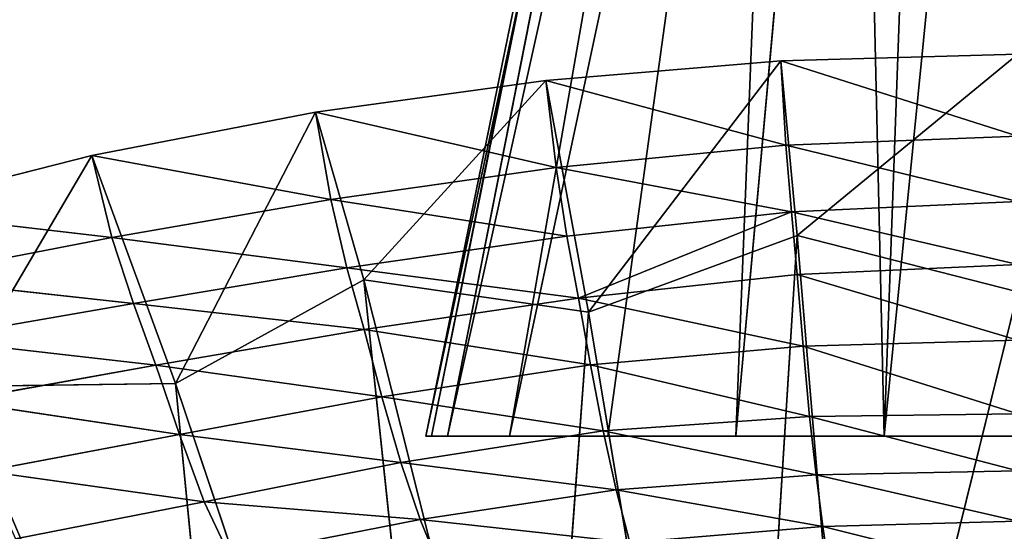
# Model space of a CAD drawing. Extents: x 2675 to 3773, y 1425 to 2652.
# Drawn here: x 3099 to 3217, y 2443 to 2505 of the extents above; entities that cross this region are included whole.
import ezdxf

# ---------------------------------------------------------------- set-up
doc = ezdxf.new("R2010")
doc.units = 0
doc.layers.get('0').update_dxf_attribs({"color": 13, "linetype": 'CONTINUOUS'})
doc.layers.add('HLADINA00', color=7, linetype='CONTINUOUS')
doc.layers.add('HLADINA0000', color=13, linetype='CONTINUOUS')

# ---------------------------------------------------------------- blocks, each defined once
blk = doc.blocks.new('SKUPINA_12')
at = {"layer": 'HLADINA0000', "color": 107}
for p, q in [((241.89, 306.02, 16.67), (1.04, 306.02, 16.67)), ((152.45, 306.02, 142.34), (143.18, 63.02, 80.12)), ((181.8, 306.02, 130.32), (158.4, 63.02, 73.89)), ((207.05, 306.02, 111.12), (171.49, 63.02, 63.93)), ((226.46, 306.02, 86.04), (181.55, 63.02, 50.93)), ((238.73, 306.02, 56.79), (187.91, 63.02, 35.77)), ((189.76, 63.02, 16.67), (241.89, 306.02, 16.67)), ((243, 306.02, 25.36), (190.12, 63.02, 19.47))]:
    blk.add_line(p, q, dxfattribs=at)
at = {"layer": 'HLADINA0000', "color": 107, "extrusion": (-6.01627e-16, -1, 1.3223e-14)}
blk.add_arc((121.5, 24.85, -306.02), 121.5, 356.1173, 183.8806, dxfattribs=at)
at = {"layer": 'HLADINA0000', "color": 107}
mesh = blk.add_polyface(dxfattribs=at)
corners = [(0, 306.02, 24.33), (241.89, 306.02, 16.67), (1.04, 306.02, 16.67), (243, 306.02, 25.36), (4.01, 306.02, 55.8), (238.73, 306.02, 56.79), (16.02, 306.02, 85.15), (226.46, 306.02, 86.04), (35.22, 306.02, 110.4), (207.05, 306.02, 111.12), (60.31, 306.02, 129.81), (181.8, 306.02, 130.32), (89.56, 306.02, 142.07), (152.45, 306.02, 142.34), (120.99, 306.02, 146.34)]
mesh.append_faces([[corners[k] for k in face] for face in [(0, 1, 2), (13, 12, 14)]], dxfattribs={"vtx0": -1, "color": 107})
mesh.append_faces([[corners[k] for k in face] for face in [(1, 0, 3), (3, 4, 5), (5, 6, 7), (7, 8, 9), (9, 10, 11), (11, 12, 13)]], dxfattribs={"vtx0": -1, "vtx1": -1, "color": 107})
mesh.append_faces([[corners[k] for k in face] for face in [(3, 0, 4), (5, 4, 6), (7, 6, 8), (9, 8, 10), (11, 10, 12)]], dxfattribs={"vtx0": -1, "vtx2": -1, "color": 107})
mesh = blk.add_polyface(dxfattribs=at)
corners = [(126.87, 63.02, 82.19), (152.45, 306.02, 142.34), (120.99, 306.02, 146.34), (143.18, 63.02, 80.12)]
mesh.append_faces([[corners[k] for k in face] for face in [(0, 1, 2), (1, 0, 3)]], dxfattribs={"vtx0": -1, "color": 107})
mesh = blk.add_polyface(dxfattribs=at)
corners = [(158.4, 63.02, 73.89), (152.45, 306.02, 142.34), (143.18, 63.02, 80.12), (181.8, 306.02, 130.32)]
mesh.append_faces([[corners[k] for k in face] for face in [(0, 1, 2), (1, 0, 3)]], dxfattribs={"vtx0": -1, "color": 107})
mesh = blk.add_polyface(dxfattribs=at)
corners = [(171.49, 63.02, 63.93), (181.8, 306.02, 130.32), (158.4, 63.02, 73.89), (207.05, 306.02, 111.12)]
mesh.append_faces([[corners[k] for k in face] for face in [(0, 1, 2), (1, 0, 3)]], dxfattribs={"vtx0": -1, "color": 107})
mesh = blk.add_polyface(dxfattribs=at)
corners = [(226.46, 306.02, 86.04), (171.49, 63.02, 63.93), (181.55, 63.02, 50.93), (207.05, 306.02, 111.12)]
mesh.append_faces([[corners[k] for k in face] for face in [(0, 1, 2), (1, 0, 3)]], dxfattribs={"vtx0": -1, "color": 107})
mesh = blk.add_polyface(dxfattribs=at)
corners = [(238.73, 306.02, 56.79), (181.55, 63.02, 50.93), (187.91, 63.02, 35.77), (226.46, 306.02, 86.04)]
mesh.append_faces([[corners[k] for k in face] for face in [(0, 1, 2), (1, 0, 3)]], dxfattribs={"vtx0": -1, "color": 107})
mesh = blk.add_polyface(dxfattribs=at)
corners = [(243, 306.02, 25.36), (187.91, 63.02, 35.77), (190.12, 63.02, 19.47), (238.73, 306.02, 56.79)]
mesh.append_faces([[corners[k] for k in face] for face in [(0, 1, 2), (1, 0, 3)]], dxfattribs={"vtx0": -1, "color": 107})
mesh = blk.add_polyface(dxfattribs=at)
corners = [(241.89, 306.02, 16.67), (190.12, 63.02, 19.47), (189.76, 63.02, 16.67), (243, 306.02, 25.36)]
mesh.append_faces([[corners[k] for k in face] for face in [(0, 1, 2), (1, 0, 3)]], dxfattribs={"vtx0": -1, "color": 107})
blk = doc.blocks.new('SKUPINA_2')
for p, q in [((450.51, 180.98), (494.62, 49.97, 3.13)), ((450.51, 180.98), (466.06, 34.28, 3.13)), ((409.53, 173.74), (400.39, 27.51, 3.13)), ((409.53, 173.74), (432.02, 39.15, 3.13)), ((494.62, 49.97, 3.13), (484.68, 152.4)), ((432.02, 39.15, 3.13), (439.43, 139.96)), ((466.06, 34.28, 3.13), (439.43, 139.96)), ((366.92, 36.08, 3.13), (391.4, 135.14)), ((400.39, 27.51, 3.13), (391.4, 135.14)), ((396.47, 71.71, 92.79), (395.4, 79.41, 102.9)), ((366.92, 79.07, 102.9), (396.47, 71.71, 92.79)), ((457.52, 70.66, 82.32), (454.45, 78.25, 92.79)), ((486.36, 76.28, 82.32), (457.52, 70.66, 82.32)), ((490.26, 67.94, 71.49), (486.36, 76.28, 82.32)), ((396.47, 71.71, 92.79), (425.74, 74.15, 92.79)), ((427.81, 66.13, 82.32), (425.74, 74.15, 92.79)), ((425.74, 74.15, 92.79), (457.52, 70.66, 82.32)), ((490.26, 67.94, 71.49), (518.86, 73.58, 71.49)), ((366.92, 70.89, 92.79), (396.47, 71.71, 92.79)), ((397.51, 63.85, 82.32), (396.47, 71.71, 92.79)), ((427.81, 66.13, 82.32), (396.47, 71.71, 92.79)), ((366.92, 70.89, 92.79), (397.51, 63.85, 82.32)), ((427.81, 66.13, 82.32), (457.52, 70.66, 82.32)), ((460.48, 61.97, 71.49), (457.52, 70.66, 82.32)), ((490.26, 67.94, 71.49), (457.52, 70.66, 82.32)), ((460.48, 61.97, 71.49), (490.26, 67.94, 71.49)), ((494.01, 57.75, 60.32), (490.26, 67.94, 71.49)), ((490.26, 67.94, 71.49), (523.47, 63.31, 60.32)), ((427.81, 66.13, 82.32), (397.51, 63.85, 82.32)), ((429.8, 57.16, 71.49), (427.81, 66.13, 82.32)), ((427.81, 66.13, 82.32), (460.48, 61.97, 71.49)), ((366.92, 63.25, 82.32), (397.51, 63.85, 82.32)), ((366.92, 63.25, 82.32), (398.51, 55, 71.49)), ((398.51, 55, 71.49), (397.51, 63.85, 82.32)), ((429.8, 57.16, 71.49), (397.51, 63.85, 82.32)), ((494.01, 57.75, 60.32), (523.47, 63.31, 60.32)), ((429.8, 57.16, 71.49), (460.48, 61.97, 71.49)), ((463.32, 52.01, 60.32), (460.48, 61.97, 71.49)), ((494.01, 57.75, 60.32), (460.48, 61.97, 71.49)), ((398.51, 55, 71.49), (429.8, 57.16, 71.49)), ((431.71, 47.18, 60.32), (429.8, 57.16, 71.49)), ((429.8, 57.16, 71.49), (463.32, 52.01, 60.32)), ((494.01, 57.75, 60.32), (463.32, 52.01, 60.32)), ((497.59, 47.21, 48.83), (494.01, 57.75, 60.32)), ((494.01, 57.75, 60.32), (527.88, 52.66, 48.83)), ((366.92, 54.6, 71.49), (398.51, 55, 71.49)), ((366.92, 54.6, 71.49), (399.47, 44.32, 60.32)), ((399.47, 44.32, 60.32), (398.51, 55, 71.49)), ((431.71, 47.18, 60.32), (398.51, 55, 71.49)), ((497.59, 47.21, 48.83), (527.88, 52.66, 48.83)), ((431.71, 47.18, 60.32), (463.32, 52.01, 60.32)), ((466.04, 41.82, 48.83), (463.32, 52.01, 60.32)), ((497.59, 47.21, 48.83), (463.32, 52.01, 60.32)), ((466.06, 34.28, 3.13), (494.62, 49.97, 3.13)), ((494.62, 49.97, 3.13), (473.42, 8.82, 12.53)), ((494.62, 49.97, 3.13), (527.92, 50.43, 3.13)), ((494.62, 49.97, 3.13), (507.33, 15.4, 12.53)), ((507.33, 15.4, 12.53), (527.92, 50.43, 3.13)), ((431.71, 47.18, 60.32), (399.47, 44.32, 60.32)), ((433.53, 37.05, 48.83), (431.71, 47.18, 60.32)), ((431.71, 47.18, 60.32), (466.04, 41.82, 48.83)), ((466.04, 41.82, 48.83), (497.59, 47.21, 48.83)), ((501.01, 37.83, 37.02), (497.59, 47.21, 48.83)), ((497.59, 47.21, 48.83), (532.09, 43.28, 37.02)), ((366.92, 43.42, 60.32), (399.47, 44.32, 60.32)), ((366.92, 43.42, 60.32), (400.39, 33.43, 48.83)), ((400.39, 33.43, 48.83), (399.47, 44.32, 60.32)), ((433.53, 37.05, 48.83), (399.47, 44.32, 60.32)), ((433.53, 37.05, 48.83), (466.04, 41.82, 48.83)), ((468.63, 32.45, 37.02), (466.04, 41.82, 48.83)), ((501.01, 37.83, 37.02), (466.04, 41.82, 48.83)), ((501.01, 37.83, 37.02), (532.09, 43.28, 37.02)), ((400.39, 27.51, 3.13), (432.02, 39.15, 3.13)), ((432.02, 39.15, 3.13), (402.88, 1.03, 12.53)), ((432.02, 39.15, 3.13), (466.06, 34.28, 3.13)), ((432.02, 39.15, 3.13), (438.5, 4.01, 12.53)), ((501.01, 37.83, 37.02), (468.63, 32.45, 37.02)), ((504.26, 27.83, 24.92), (501.01, 37.83, 37.02)), ((501.01, 37.83, 37.02), (536.09, 34.01, 24.92)), ((366.92, 36.08, 3.13), (400.39, 27.51, 3.13)), ((400.39, 33.43, 48.83), (433.53, 37.05, 48.83)), ((433.53, 37.05, 48.83), (468.63, 32.45, 37.02)), ((435.28, 27.65, 37.02), (433.53, 37.05, 48.83)), ((366.92, 31.93, 48.83), (400.39, 33.43, 48.83)), ((401.26, 23.93, 37.02), (400.39, 33.43, 48.83)), ((438.5, 4.01, 12.53), (466.06, 34.28, 3.13)), ((466.06, 34.28, 3.13), (473.42, 8.82, 12.53)), ((504.26, 27.83, 24.92), (536.09, 34.01, 24.92)), ((366.92, 31.93, 48.83), (401.26, 23.93, 37.02)), ((435.28, 27.65, 37.02), (468.63, 32.45, 37.02)), ((471.09, 22.06, 24.92), (468.63, 32.45, 37.02)), ((504.26, 27.83, 24.92), (468.63, 32.45, 37.02)), ((366.92, 0, 12.53), (400.39, 27.51, 3.13)), ((400.39, 27.51, 3.13), (402.88, 1.03, 12.53)), ((435.28, 27.65, 37.02), (401.26, 23.93, 37.02)), ((436.93, 17.22, 24.92), (435.28, 27.65, 37.02)), ((435.28, 27.65, 37.02), (471.09, 22.06, 24.92)), ((471.09, 22.06, 24.92), (504.26, 27.83, 24.92)), ((504.26, 27.83, 24.92), (539.88, 23.68, 12.53)), ((507.33, 15.4, 12.53), (504.26, 27.83, 24.92)), ((366.92, 22.36, 37.02), (401.26, 23.93, 37.02)), ((402.09, 13.81, 24.92), (401.26, 23.93, 37.02)), ((436.93, 17.22, 24.92), (401.26, 23.93, 37.02)), ((507.33, 15.4, 12.53), (539.88, 23.68, 12.53)), ((366.92, 22.36, 37.02), (402.09, 13.81, 24.92)), ((436.93, 17.22, 24.92), (471.09, 22.06, 24.92)), ((507.33, 15.4, 12.53), (471.09, 22.06, 24.92)), ((473.42, 8.82, 12.53), (471.09, 22.06, 24.92)), ((402.09, 13.81, 24.92), (436.93, 17.22, 24.92)), ((436.93, 17.22, 24.92), (473.42, 8.82, 12.53)), ((438.5, 4.01, 12.53), (436.93, 17.22, 24.92)), ((507.33, 15.4, 12.53), (473.42, 8.82, 12.53)), ((366.92, 12.47, 24.92), (402.09, 13.81, 24.92)), ((438.5, 4.01, 12.53), (402.09, 13.81, 24.92)), ((402.88, 1.03, 12.53), (402.09, 13.81, 24.92)), ((366.92, 12.47, 24.92), (402.88, 1.03, 12.53)), ((438.5, 4.01, 12.53), (473.42, 8.82, 12.53)), ((438.5, 4.01, 12.53), (402.88, 1.03, 12.53)), ((366.92, 0, 12.53), (402.88, 1.03, 12.53))]:
    blk.add_line(p, q)
at = {"color": 37}
mesh = blk.add_polyface(dxfattribs=at)
corners = [(527.92, 50.43, 3.13), (484.68, 152.4), (488.27, 197.16)]
mesh.append_faces([[corners[k] for k in face] for face in [(0, 1, 2)]], dxfattribs={"color": 37})
mesh = blk.add_polyface(dxfattribs=at)
corners = [(552.31, 73.17, 3.13), (527.92, 50.43, 3.13), (488.27, 197.16)]
mesh.append_faces([[corners[k] for k in face] for face in [(0, 1, 2)]], dxfattribs={"color": 37})
mesh = blk.add_polyface(dxfattribs=at)
corners = [(466.06, 34.28, 3.13), (439.43, 139.96), (450.51, 180.98)]
mesh.append_faces([[corners[k] for k in face] for face in [(0, 1, 2)]], dxfattribs={"color": 37})
mesh = blk.add_polyface(dxfattribs=at)
corners = [(494.62, 49.97, 3.13), (466.06, 34.28, 3.13), (450.51, 180.98)]
mesh.append_faces([[corners[k] for k in face] for face in [(0, 1, 2)]], dxfattribs={"color": 37})
mesh = blk.add_polyface(dxfattribs=at)
corners = [(494.62, 49.97, 3.13), (450.51, 180.98), (484.68, 152.4)]
mesh.append_faces([[corners[k] for k in face] for face in [(0, 1, 2)]], dxfattribs={"color": 37})
mesh = blk.add_polyface(dxfattribs=at)
corners = [(409.53, 173.74), (400.39, 27.51, 3.13), (391.4, 135.14)]
mesh.append_faces([[corners[k] for k in face] for face in [(0, 1, 2)]], dxfattribs={"color": 37})
mesh = blk.add_polyface(dxfattribs=at)
corners = [(432.02, 39.15, 3.13), (400.39, 27.51, 3.13), (409.53, 173.74)]
mesh.append_faces([[corners[k] for k in face] for face in [(0, 1, 2)]], dxfattribs={"color": 37})
mesh = blk.add_polyface(dxfattribs=at)
corners = [(439.43, 139.96), (432.02, 39.15, 3.13), (409.53, 173.74)]
mesh.append_faces([[corners[k] for k in face] for face in [(0, 1, 2)]], dxfattribs={"color": 37})
mesh = blk.add_polyface(dxfattribs=at)
corners = [(391.4, 135.14), (366.92, 36.08, 3.13), (366.92, 171.85)]
mesh.append_faces([[corners[k] for k in face] for face in [(0, 1, 2)]], dxfattribs={"color": 37})
mesh = blk.add_polyface(dxfattribs=at)
corners = [(527.92, 50.43, 3.13), (494.62, 49.97, 3.13), (484.68, 152.4)]
mesh.append_faces([[corners[k] for k in face] for face in [(0, 1, 2)]], dxfattribs={"color": 37})
mesh = blk.add_polyface(dxfattribs=at)
corners = [(466.06, 34.28, 3.13), (432.02, 39.15, 3.13), (439.43, 139.96)]
mesh.append_faces([[corners[k] for k in face] for face in [(0, 1, 2)]], dxfattribs={"color": 37})
mesh = blk.add_polyface(dxfattribs=at)
corners = [(400.39, 27.51, 3.13), (366.92, 36.08, 3.13), (391.4, 135.14)]
mesh.append_faces([[corners[k] for k in face] for face in [(0, 1, 2)]], dxfattribs={"color": 37})
mesh = blk.add_polyface(dxfattribs=at)
corners = [(366.92, 79.07, 102.9), (396.47, 71.71, 92.79), (395.4, 79.41, 102.9)]
mesh.append_faces([[corners[k] for k in face] for face in [(0, 1, 2)]], dxfattribs={"color": 37})
mesh = blk.add_polyface(dxfattribs=at)
corners = [(395.4, 79.41, 102.9), (396.47, 71.71, 92.79), (425.74, 74.15, 92.79)]
mesh.append_faces([[corners[k] for k in face] for face in [(0, 1, 2)]], dxfattribs={"color": 37})
mesh = blk.add_polyface(dxfattribs=at)
corners = [(366.92, 79.07, 102.9), (366.92, 70.89, 92.79), (396.47, 71.71, 92.79)]
mesh.append_faces([[corners[k] for k in face] for face in [(0, 1, 2)]], dxfattribs={"color": 37})
mesh = blk.add_polyface(dxfattribs=at)
corners = [(425.74, 74.15, 92.79), (457.52, 70.66, 82.32), (454.45, 78.25, 92.79)]
mesh.append_faces([[corners[k] for k in face] for face in [(0, 1, 2)]], dxfattribs={"color": 37})
mesh = blk.add_polyface(dxfattribs=at)
corners = [(454.45, 78.25, 92.79), (457.52, 70.66, 82.32), (486.36, 76.28, 82.32)]
mesh.append_faces([[corners[k] for k in face] for face in [(0, 1, 2)]], dxfattribs={"color": 37})
mesh = blk.add_polyface(dxfattribs=at)
corners = [(457.52, 70.66, 82.32), (490.26, 67.94, 71.49), (486.36, 76.28, 82.32)]
mesh.append_faces([[corners[k] for k in face] for face in [(0, 1, 2)]], dxfattribs={"color": 37})
mesh = blk.add_polyface(dxfattribs=at)
corners = [(486.36, 76.28, 82.32), (490.26, 67.94, 71.49), (518.86, 73.58, 71.49)]
mesh.append_faces([[corners[k] for k in face] for face in [(0, 1, 2)]], dxfattribs={"color": 37})
mesh = blk.add_polyface(dxfattribs=at)
corners = [(425.74, 74.15, 92.79), (396.47, 71.71, 92.79), (427.81, 66.13, 82.32)]
mesh.append_faces([[corners[k] for k in face] for face in [(0, 1, 2)]], dxfattribs={"color": 37})
mesh = blk.add_polyface(dxfattribs=at)
corners = [(425.74, 74.15, 92.79), (427.81, 66.13, 82.32), (457.52, 70.66, 82.32)]
mesh.append_faces([[corners[k] for k in face] for face in [(0, 1, 2)]], dxfattribs={"color": 37})
mesh = blk.add_polyface(dxfattribs=at)
corners = [(523.47, 63.31, 60.32), (518.86, 73.58, 71.49), (490.26, 67.94, 71.49)]
mesh.append_faces([[corners[k] for k in face] for face in [(0, 1, 2)]], dxfattribs={"color": 37})
mesh = blk.add_polyface(dxfattribs=at)
corners = [(366.92, 70.89, 92.79), (397.51, 63.85, 82.32), (396.47, 71.71, 92.79)]
mesh.append_faces([[corners[k] for k in face] for face in [(0, 1, 2)]], dxfattribs={"color": 37})
mesh = blk.add_polyface(dxfattribs=at)
corners = [(396.47, 71.71, 92.79), (397.51, 63.85, 82.32), (427.81, 66.13, 82.32)]
mesh.append_faces([[corners[k] for k in face] for face in [(0, 1, 2)]], dxfattribs={"color": 37})
mesh = blk.add_polyface(dxfattribs=at)
corners = [(366.92, 70.89, 92.79), (366.92, 63.25, 82.32), (397.51, 63.85, 82.32)]
mesh.append_faces([[corners[k] for k in face] for face in [(0, 1, 2)]], dxfattribs={"color": 37})
mesh = blk.add_polyface(dxfattribs=at)
corners = [(427.81, 66.13, 82.32), (460.48, 61.97, 71.49), (457.52, 70.66, 82.32)]
mesh.append_faces([[corners[k] for k in face] for face in [(0, 1, 2)]], dxfattribs={"color": 37})
mesh = blk.add_polyface(dxfattribs=at)
corners = [(457.52, 70.66, 82.32), (460.48, 61.97, 71.49), (490.26, 67.94, 71.49)]
mesh.append_faces([[corners[k] for k in face] for face in [(0, 1, 2)]], dxfattribs={"color": 37})
mesh = blk.add_polyface(dxfattribs=at)
corners = [(460.48, 61.97, 71.49), (494.01, 57.75, 60.32), (490.26, 67.94, 71.49)]
mesh.append_faces([[corners[k] for k in face] for face in [(0, 1, 2)]], dxfattribs={"color": 37})
mesh = blk.add_polyface(dxfattribs=at)
corners = [(490.26, 67.94, 71.49), (494.01, 57.75, 60.32), (523.47, 63.31, 60.32)]
mesh.append_faces([[corners[k] for k in face] for face in [(0, 1, 2)]], dxfattribs={"color": 37})
mesh = blk.add_polyface(dxfattribs=at)
corners = [(427.81, 66.13, 82.32), (397.51, 63.85, 82.32), (429.8, 57.16, 71.49)]
mesh.append_faces([[corners[k] for k in face] for face in [(0, 1, 2)]], dxfattribs={"color": 37})
mesh = blk.add_polyface(dxfattribs=at)
corners = [(427.81, 66.13, 82.32), (429.8, 57.16, 71.49), (460.48, 61.97, 71.49)]
mesh.append_faces([[corners[k] for k in face] for face in [(0, 1, 2)]], dxfattribs={"color": 37})
mesh = blk.add_polyface(dxfattribs=at)
corners = [(366.92, 63.25, 82.32), (398.51, 55, 71.49), (397.51, 63.85, 82.32)]
mesh.append_faces([[corners[k] for k in face] for face in [(0, 1, 2)]], dxfattribs={"color": 37})
mesh = blk.add_polyface(dxfattribs=at)
corners = [(366.92, 63.25, 82.32), (366.92, 54.6, 71.49), (398.51, 55, 71.49)]
mesh.append_faces([[corners[k] for k in face] for face in [(0, 1, 2)]], dxfattribs={"color": 37})
mesh = blk.add_polyface(dxfattribs=at)
corners = [(397.51, 63.85, 82.32), (398.51, 55, 71.49), (429.8, 57.16, 71.49)]
mesh.append_faces([[corners[k] for k in face] for face in [(0, 1, 2)]], dxfattribs={"color": 37})
mesh = blk.add_polyface(dxfattribs=at)
corners = [(494.01, 57.75, 60.32), (527.88, 52.66, 48.83), (523.47, 63.31, 60.32)]
mesh.append_faces([[corners[k] for k in face] for face in [(0, 1, 2)]], dxfattribs={"color": 37})
mesh = blk.add_polyface(dxfattribs=at)
corners = [(460.48, 61.97, 71.49), (429.8, 57.16, 71.49), (463.32, 52.01, 60.32)]
mesh.append_faces([[corners[k] for k in face] for face in [(0, 1, 2)]], dxfattribs={"color": 37})
mesh = blk.add_polyface(dxfattribs=at)
corners = [(460.48, 61.97, 71.49), (463.32, 52.01, 60.32), (494.01, 57.75, 60.32)]
mesh.append_faces([[corners[k] for k in face] for face in [(0, 1, 2)]], dxfattribs={"color": 37})
mesh = blk.add_polyface(dxfattribs=at)
corners = [(398.51, 55, 71.49), (431.71, 47.18, 60.32), (429.8, 57.16, 71.49)]
mesh.append_faces([[corners[k] for k in face] for face in [(0, 1, 2)]], dxfattribs={"color": 37})
mesh = blk.add_polyface(dxfattribs=at)
corners = [(429.8, 57.16, 71.49), (431.71, 47.18, 60.32), (463.32, 52.01, 60.32)]
mesh.append_faces([[corners[k] for k in face] for face in [(0, 1, 2)]], dxfattribs={"color": 37})
mesh = blk.add_polyface(dxfattribs=at)
corners = [(463.32, 52.01, 60.32), (497.59, 47.21, 48.83), (494.01, 57.75, 60.32)]
mesh.append_faces([[corners[k] for k in face] for face in [(0, 1, 2)]], dxfattribs={"color": 37})
mesh = blk.add_polyface(dxfattribs=at)
corners = [(494.01, 57.75, 60.32), (497.59, 47.21, 48.83), (527.88, 52.66, 48.83)]
mesh.append_faces([[corners[k] for k in face] for face in [(0, 1, 2)]], dxfattribs={"color": 37})
mesh = blk.add_polyface(dxfattribs=at)
corners = [(366.92, 54.6, 71.49), (399.47, 44.32, 60.32), (398.51, 55, 71.49)]
mesh.append_faces([[corners[k] for k in face] for face in [(0, 1, 2)]], dxfattribs={"color": 37})
mesh = blk.add_polyface(dxfattribs=at)
corners = [(399.47, 44.32, 60.32), (366.92, 54.6, 71.49), (366.92, 43.42, 60.32)]
mesh.append_faces([[corners[k] for k in face] for face in [(0, 1, 2)]], dxfattribs={"color": 37})
mesh = blk.add_polyface(dxfattribs=at)
corners = [(398.51, 55, 71.49), (399.47, 44.32, 60.32), (431.71, 47.18, 60.32)]
mesh.append_faces([[corners[k] for k in face] for face in [(0, 1, 2)]], dxfattribs={"color": 37})
mesh = blk.add_polyface(dxfattribs=at)
corners = [(497.59, 47.21, 48.83), (532.09, 43.28, 37.02), (527.88, 52.66, 48.83)]
mesh.append_faces([[corners[k] for k in face] for face in [(0, 1, 2)]], dxfattribs={"color": 37})
mesh = blk.add_polyface(dxfattribs=at)
corners = [(431.71, 47.18, 60.32), (466.04, 41.82, 48.83), (463.32, 52.01, 60.32)]
mesh.append_faces([[corners[k] for k in face] for face in [(0, 1, 2)]], dxfattribs={"color": 37})
mesh = blk.add_polyface(dxfattribs=at)
corners = [(463.32, 52.01, 60.32), (466.04, 41.82, 48.83), (497.59, 47.21, 48.83)]
mesh.append_faces([[corners[k] for k in face] for face in [(0, 1, 2)]], dxfattribs={"color": 37})
mesh = blk.add_polyface(dxfattribs=at)
corners = [(494.62, 49.97, 3.13), (473.42, 8.82, 12.53), (466.06, 34.28, 3.13)]
mesh.append_faces([[corners[k] for k in face] for face in [(0, 1, 2)]], dxfattribs={"color": 37})
mesh = blk.add_polyface(dxfattribs=at)
corners = [(507.33, 15.4, 12.53), (473.42, 8.82, 12.53), (494.62, 49.97, 3.13)]
mesh.append_faces([[corners[k] for k in face] for face in [(0, 1, 2)]], dxfattribs={"color": 37})
mesh = blk.add_polyface(dxfattribs=at)
corners = [(527.92, 50.43, 3.13), (507.33, 15.4, 12.53), (494.62, 49.97, 3.13)]
mesh.append_faces([[corners[k] for k in face] for face in [(0, 1, 2)]], dxfattribs={"color": 37})
mesh = blk.add_polyface(dxfattribs=at)
corners = [(539.88, 23.68, 12.53), (507.33, 15.4, 12.53), (527.92, 50.43, 3.13)]
mesh.append_faces([[corners[k] for k in face] for face in [(0, 1, 2)]], dxfattribs={"color": 37})
mesh = blk.add_polyface(dxfattribs=at)
corners = [(431.71, 47.18, 60.32), (399.47, 44.32, 60.32), (433.53, 37.05, 48.83)]
mesh.append_faces([[corners[k] for k in face] for face in [(0, 1, 2)]], dxfattribs={"color": 37})
mesh = blk.add_polyface(dxfattribs=at)
corners = [(431.71, 47.18, 60.32), (433.53, 37.05, 48.83), (466.04, 41.82, 48.83)]
mesh.append_faces([[corners[k] for k in face] for face in [(0, 1, 2)]], dxfattribs={"color": 37})
mesh = blk.add_polyface(dxfattribs=at)
corners = [(497.59, 47.21, 48.83), (466.04, 41.82, 48.83), (501.01, 37.83, 37.02)]
mesh.append_faces([[corners[k] for k in face] for face in [(0, 1, 2)]], dxfattribs={"color": 37})
mesh = blk.add_polyface(dxfattribs=at)
corners = [(497.59, 47.21, 48.83), (501.01, 37.83, 37.02), (532.09, 43.28, 37.02)]
mesh.append_faces([[corners[k] for k in face] for face in [(0, 1, 2)]], dxfattribs={"color": 37})
mesh = blk.add_polyface(dxfattribs=at)
corners = [(366.92, 43.42, 60.32), (400.39, 33.43, 48.83), (399.47, 44.32, 60.32)]
mesh.append_faces([[corners[k] for k in face] for face in [(0, 1, 2)]], dxfattribs={"color": 37})
mesh = blk.add_polyface(dxfattribs=at)
corners = [(366.92, 43.42, 60.32), (366.92, 31.93, 48.83), (400.39, 33.43, 48.83)]
mesh.append_faces([[corners[k] for k in face] for face in [(0, 1, 2)]], dxfattribs={"color": 37})
mesh = blk.add_polyface(dxfattribs=at)
corners = [(399.47, 44.32, 60.32), (400.39, 33.43, 48.83), (433.53, 37.05, 48.83)]
mesh.append_faces([[corners[k] for k in face] for face in [(0, 1, 2)]], dxfattribs={"color": 37})
mesh = blk.add_polyface(dxfattribs=at)
corners = [(433.53, 37.05, 48.83), (468.63, 32.45, 37.02), (466.04, 41.82, 48.83)]
mesh.append_faces([[corners[k] for k in face] for face in [(0, 1, 2)]], dxfattribs={"color": 37})
mesh = blk.add_polyface(dxfattribs=at)
corners = [(466.04, 41.82, 48.83), (468.63, 32.45, 37.02), (501.01, 37.83, 37.02)]
mesh.append_faces([[corners[k] for k in face] for face in [(0, 1, 2)]], dxfattribs={"color": 37})
mesh = blk.add_polyface(dxfattribs=at)
corners = [(501.01, 37.83, 37.02), (536.09, 34.01, 24.92), (532.09, 43.28, 37.02)]
mesh.append_faces([[corners[k] for k in face] for face in [(0, 1, 2)]], dxfattribs={"color": 37})
mesh = blk.add_polyface(dxfattribs=at)
corners = [(432.02, 39.15, 3.13), (402.88, 1.03, 12.53), (400.39, 27.51, 3.13)]
mesh.append_faces([[corners[k] for k in face] for face in [(0, 1, 2)]], dxfattribs={"color": 37})
mesh = blk.add_polyface(dxfattribs=at)
corners = [(438.5, 4.01, 12.53), (402.88, 1.03, 12.53), (432.02, 39.15, 3.13)]
mesh.append_faces([[corners[k] for k in face] for face in [(0, 1, 2)]], dxfattribs={"color": 37})
mesh = blk.add_polyface(dxfattribs=at)
corners = [(466.06, 34.28, 3.13), (438.5, 4.01, 12.53), (432.02, 39.15, 3.13)]
mesh.append_faces([[corners[k] for k in face] for face in [(0, 1, 2)]], dxfattribs={"color": 37})
mesh = blk.add_polyface(dxfattribs=at)
corners = [(468.63, 32.45, 37.02), (504.26, 27.83, 24.92), (501.01, 37.83, 37.02)]
mesh.append_faces([[corners[k] for k in face] for face in [(0, 1, 2)]], dxfattribs={"color": 37})
mesh = blk.add_polyface(dxfattribs=at)
corners = [(501.01, 37.83, 37.02), (504.26, 27.83, 24.92), (536.09, 34.01, 24.92)]
mesh.append_faces([[corners[k] for k in face] for face in [(0, 1, 2)]], dxfattribs={"color": 37})
mesh = blk.add_polyface(dxfattribs=at)
corners = [(400.39, 27.51, 3.13), (366.92, 0, 12.53), (366.92, 36.08, 3.13)]
mesh.append_faces([[corners[k] for k in face] for face in [(0, 1, 2)]], dxfattribs={"color": 37})
mesh = blk.add_polyface(dxfattribs=at)
corners = [(433.53, 37.05, 48.83), (435.28, 27.65, 37.02), (468.63, 32.45, 37.02)]
mesh.append_faces([[corners[k] for k in face] for face in [(0, 1, 2)]], dxfattribs={"color": 37})
mesh = blk.add_polyface(dxfattribs=at)
corners = [(366.92, 31.93, 48.83), (401.26, 23.93, 37.02), (400.39, 33.43, 48.83)]
mesh.append_faces([[corners[k] for k in face] for face in [(0, 1, 2)]], dxfattribs={"color": 37})
mesh = blk.add_polyface(dxfattribs=at)
corners = [(473.42, 8.82, 12.53), (438.5, 4.01, 12.53), (466.06, 34.28, 3.13)]
mesh.append_faces([[corners[k] for k in face] for face in [(0, 1, 2)]], dxfattribs={"color": 37})
mesh = blk.add_polyface(dxfattribs=at)
corners = [(504.26, 27.83, 24.92), (539.88, 23.68, 12.53), (536.09, 34.01, 24.92)]
mesh.append_faces([[corners[k] for k in face] for face in [(0, 1, 2)]], dxfattribs={"color": 37})
mesh = blk.add_polyface(dxfattribs=at)
corners = [(366.92, 31.93, 48.83), (366.92, 22.36, 37.02), (401.26, 23.93, 37.02)]
mesh.append_faces([[corners[k] for k in face] for face in [(0, 1, 2)]], dxfattribs={"color": 37})
mesh = blk.add_polyface(dxfattribs=at)
corners = [(435.28, 27.65, 37.02), (471.09, 22.06, 24.92), (468.63, 32.45, 37.02)]
mesh.append_faces([[corners[k] for k in face] for face in [(0, 1, 2)]], dxfattribs={"color": 37})
mesh = blk.add_polyface(dxfattribs=at)
corners = [(468.63, 32.45, 37.02), (471.09, 22.06, 24.92), (504.26, 27.83, 24.92)]
mesh.append_faces([[corners[k] for k in face] for face in [(0, 1, 2)]], dxfattribs={"color": 37})
mesh = blk.add_polyface(dxfattribs=at)
corners = [(402.88, 1.03, 12.53), (366.92, 0, 12.53), (400.39, 27.51, 3.13)]
mesh.append_faces([[corners[k] for k in face] for face in [(0, 1, 2)]], dxfattribs={"color": 37})
mesh = blk.add_polyface(dxfattribs=at)
corners = [(401.26, 23.93, 37.02), (436.93, 17.22, 24.92), (435.28, 27.65, 37.02)]
mesh.append_faces([[corners[k] for k in face] for face in [(0, 1, 2)]], dxfattribs={"color": 37})
mesh = blk.add_polyface(dxfattribs=at)
corners = [(435.28, 27.65, 37.02), (436.93, 17.22, 24.92), (471.09, 22.06, 24.92)]
mesh.append_faces([[corners[k] for k in face] for face in [(0, 1, 2)]], dxfattribs={"color": 37})
mesh = blk.add_polyface(dxfattribs=at)
corners = [(507.33, 15.4, 12.53), (504.26, 27.83, 24.92), (471.09, 22.06, 24.92)]
mesh.append_faces([[corners[k] for k in face] for face in [(0, 1, 2)]], dxfattribs={"color": 37})
mesh = blk.add_polyface(dxfattribs=at)
corners = [(539.88, 23.68, 12.53), (504.26, 27.83, 24.92), (507.33, 15.4, 12.53)]
mesh.append_faces([[corners[k] for k in face] for face in [(0, 1, 2)]], dxfattribs={"color": 37})
mesh = blk.add_polyface(dxfattribs=at)
corners = [(366.92, 22.36, 37.02), (402.09, 13.81, 24.92), (401.26, 23.93, 37.02)]
mesh.append_faces([[corners[k] for k in face] for face in [(0, 1, 2)]], dxfattribs={"color": 37})
mesh = blk.add_polyface(dxfattribs=at)
corners = [(401.26, 23.93, 37.02), (402.09, 13.81, 24.92), (436.93, 17.22, 24.92)]
mesh.append_faces([[corners[k] for k in face] for face in [(0, 1, 2)]], dxfattribs={"color": 37})
mesh = blk.add_polyface(dxfattribs=at)
corners = [(366.92, 22.36, 37.02), (366.92, 12.47, 24.92), (402.09, 13.81, 24.92)]
mesh.append_faces([[corners[k] for k in face] for face in [(0, 1, 2)]], dxfattribs={"color": 37})
mesh = blk.add_polyface(dxfattribs=at)
corners = [(473.42, 8.82, 12.53), (471.09, 22.06, 24.92), (436.93, 17.22, 24.92)]
mesh.append_faces([[corners[k] for k in face] for face in [(0, 1, 2)]], dxfattribs={"color": 37})
mesh = blk.add_polyface(dxfattribs=at)
corners = [(507.33, 15.4, 12.53), (471.09, 22.06, 24.92), (473.42, 8.82, 12.53)]
mesh.append_faces([[corners[k] for k in face] for face in [(0, 1, 2)]], dxfattribs={"color": 37})
mesh = blk.add_polyface(dxfattribs=at)
corners = [(438.5, 4.01, 12.53), (436.93, 17.22, 24.92), (402.09, 13.81, 24.92)]
mesh.append_faces([[corners[k] for k in face] for face in [(0, 1, 2)]], dxfattribs={"color": 37})
mesh = blk.add_polyface(dxfattribs=at)
corners = [(473.42, 8.82, 12.53), (436.93, 17.22, 24.92), (438.5, 4.01, 12.53)]
mesh.append_faces([[corners[k] for k in face] for face in [(0, 1, 2)]], dxfattribs={"color": 37})
mesh = blk.add_polyface(dxfattribs=at)
corners = [(402.88, 1.03, 12.53), (402.09, 13.81, 24.92), (366.92, 12.47, 24.92)]
mesh.append_faces([[corners[k] for k in face] for face in [(0, 1, 2)]], dxfattribs={"color": 37})
mesh = blk.add_polyface(dxfattribs=at)
corners = [(438.5, 4.01, 12.53), (402.09, 13.81, 24.92), (402.88, 1.03, 12.53)]
mesh.append_faces([[corners[k] for k in face] for face in [(0, 1, 2)]], dxfattribs={"color": 37})
mesh = blk.add_polyface(dxfattribs=at)
corners = [(402.88, 1.03, 12.53), (366.92, 12.47, 24.92), (366.92, 0, 12.53)]
mesh.append_faces([[corners[k] for k in face] for face in [(0, 1, 2)]], dxfattribs={"color": 37})
at = {"layer": 'HLADINA00', "color": 37}
mesh = blk.add_polyface(dxfattribs=at)
corners = [(433.53, 37.05, 48.83), (401.26, 23.93, 37.02), (435.28, 27.65, 37.02), (400.39, 33.43, 48.83)]
mesh.append_faces([[corners[k] for k in face] for face in [(0, 1, 2), (1, 0, 3)]], dxfattribs={"vtx0": -1, "color": 37})

msp = doc.modelspace()

# ---------------------------------------------------------------- block references
at = {"layer": 'HLADINA00', "xscale": 0.7895999999999999, "yscale": 0.7895999999999999, "zscale": 0.9080399999999998, "rotation": 180}
msp.add_blockref('SKUPINA_2', (3508.7, 2500.6), dxfattribs=at)
at = {"layer": 'HLADINA0000', "xscale": 0.6061255199999989, "yscale": 0.6433649999999994, "zscale": 0.6130889999999994, "rotation": 180}
msp.add_blockref('SKUPINA_12', (3295.39, 2651.71), dxfattribs=at)

doc.saveas('drawing.dxf')
